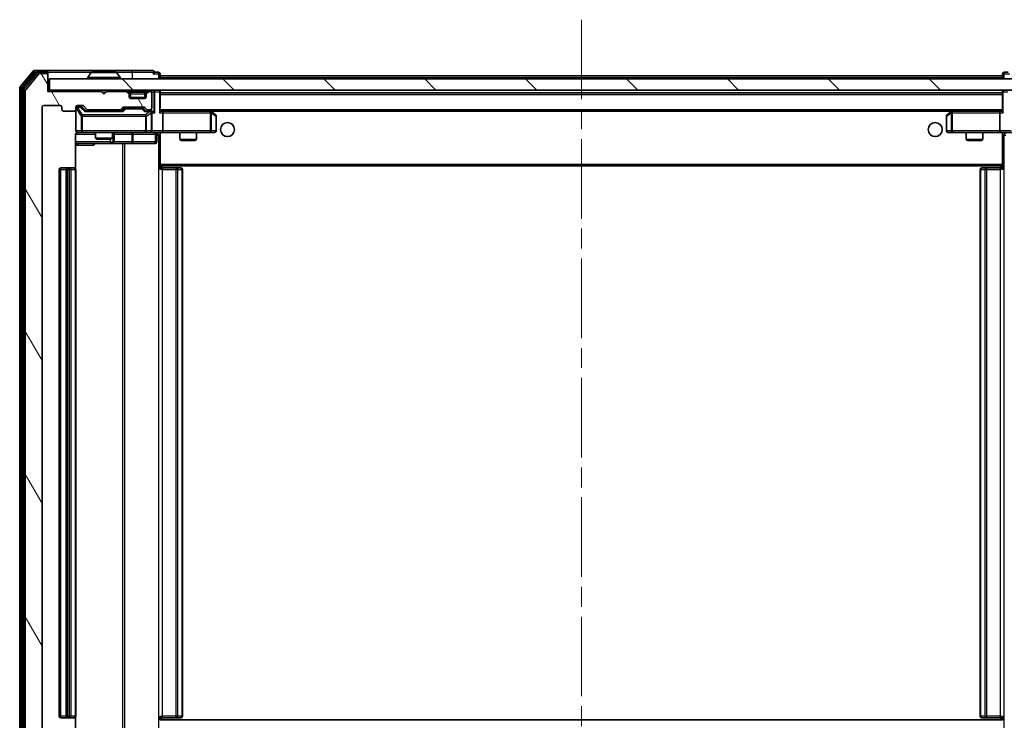
# Model space of a CAD drawing. Units: millimetres. Extents: x 0 to 6707, y 0 to 1124.
# Drawn here: x 2275 to 2451, y 843 to 967 of the extents above; entities that cross this region are included whole.
import ezdxf

# ---------------------------------------------------------------- set-up
doc = ezdxf.new("R2010")
doc.units = ezdxf.units.MM
doc.header["$LTSCALE"] = 2.5
doc.linetypes.add('CHAIN', pattern=[0.3543, 0.2362, -0.0295, 0.0591, -0.0295])
for name, color, linetype, lineweight in [('Centerline (ISO)', 131, 'Continuous', 18), ('Hatch (ISO)', 1, 'Continuous', 18), ('Visible (ISO)', 7, 'Continuous', 35), ('Visible Narrow (ISO)', 7, 'Continuous', 25)]:
    doc.layers.add(name, color=color, linetype=linetype, lineweight=lineweight)

msp = doc.modelspace()

# ---------------------------------------------------------------- hatches: boundary and pattern name
at = {"layer": 'Hatch (ISO)'}
h = msp.add_hatch(dxfattribs=at)
h.set_pattern_fill('ANSI31', color=256, scale=101.6, angle=75.000175, style=0)
h.set_pattern_definition([(120.0002, (929.5, -32), (-10.9985, -6.35003), [])])
edge = h.paths.add_edge_path()
edge.add_line((2293.1408, 832.7982), (2287.4893, 832.7982))
edge.add_ellipse((2287.4893, 832.4982), major_axis=(-0.3, 0), ratio=1, start_angle=270, end_angle=315)
edge.add_line((2287.2772, 832.7103), (2286.6529, 832.086))
edge.add_ellipse((2286.4408, 832.2982), major_axis=(-0.2121, -0.2121), ratio=1, start_angle=45, end_angle=90, ccw=False)
edge.add_line((2286.4408, 831.9982), (2285.615, 831.9982))
edge.add_ellipse((2285.615, 832.2982), major_axis=(-0.3, 0), ratio=1, start_angle=0, end_angle=90, ccw=False)
edge.add_line((2285.315, 832.2982), (2285.315, 832.6982))
edge.add_ellipse((2285.015, 832.6982), major_axis=(0, 0.3), ratio=1, start_angle=270, end_angle=360)
edge.add_line((2285.015, 832.9982), (2283.115, 832.9982))
edge.add_ellipse((2283.115, 832.6982), major_axis=(-0.3, 0), ratio=1, start_angle=270, end_angle=360)
edge.add_line((2282.815, 832.6982), (2282.815, 832.2982))
edge.add_ellipse((2282.515, 832.2982), major_axis=(0, -0.3), ratio=1, start_angle=0, end_angle=90, ccw=False)
edge.add_line((2282.515, 831.9982), (2279.615, 831.9982))
edge.add_ellipse((2279.615, 832.2982), major_axis=(-0.3, 0), ratio=1, start_angle=0, end_angle=90, ccw=False)
edge.add_line((2279.315, 832.2982), (2279.315, 951.7982))
edge.add_ellipse((2279.615, 951.7982), major_axis=(0, 0.3), ratio=1, start_angle=0, end_angle=90, ccw=False)
edge.add_line((2279.615, 952.0982), (2282.515, 952.0982))
edge.add_ellipse((2282.515, 951.7982), major_axis=(0.3, 0), ratio=1, start_angle=0, end_angle=90, ccw=False)
edge.add_line((2282.815, 951.7982), (2282.815, 951.3982))
edge.add_ellipse((2283.115, 951.3982), major_axis=(0, -0.3), ratio=1, start_angle=270, end_angle=360)
edge.add_line((2283.115, 951.0982), (2285.015, 951.0982))
edge.add_ellipse((2285.015, 951.3982), major_axis=(0.3, 0), ratio=1, start_angle=270, end_angle=360)
edge.add_line((2285.315, 951.3982), (2285.315, 951.7982))
edge.add_ellipse((2285.615, 951.7982), major_axis=(0, 0.3), ratio=1, start_angle=0, end_angle=90, ccw=False)
edge.add_line((2285.615, 952.0982), (2286.4408, 952.0982))
edge.add_ellipse((2286.4408, 951.7982), major_axis=(0.3, 0), ratio=1, start_angle=45, end_angle=90, ccw=False)
edge.add_line((2286.6529, 952.0103), (2287.2772, 951.386))
edge.add_ellipse((2287.4893, 951.5982), major_axis=(0.2121, -0.2121), ratio=1, start_angle=270, end_angle=315)
edge.add_line((2287.4893, 951.2982), (2293.1408, 951.2982))
edge.add_ellipse((2293.1408, 951.5982), major_axis=(0.3, 0), ratio=1, start_angle=270, end_angle=315)
edge.add_line((2293.3529, 951.386), (2293.6772, 951.7103))
edge.add_ellipse((2293.8893, 951.4982), major_axis=(0.2121, 0.2121), ratio=1, start_angle=45, end_angle=90, ccw=False)
edge.add_line((2293.8893, 951.7982), (2297.3908, 951.7982))
edge.add_ellipse((2297.3908, 951.4982), major_axis=(0.3, 0), ratio=1, start_angle=45, end_angle=90, ccw=False)
edge.add_line((2297.6029, 951.7103), (2297.9272, 951.386))
edge.add_ellipse((2298.1393, 951.5982), major_axis=(0.2121, -0.2121), ratio=1, start_angle=270, end_angle=315)
edge.add_line((2298.1393, 951.2982), (2298.515, 951.2982))
edge.add_ellipse((2298.515, 951.5982), major_axis=(0.3, 0), ratio=1, start_angle=270, end_angle=360)
edge.add_line((2298.815, 951.5982), (2298.815, 954.2982))
edge.add_ellipse((2298.515, 954.2982), major_axis=(0, 0.3), ratio=1, start_angle=270, end_angle=360)
edge.add_line((2298.515, 954.5982), (2298.4393, 954.5982))
edge.add_ellipse((2298.4393, 954.2982), major_axis=(-0.3, 0), ratio=1, start_angle=270, end_angle=315)
edge.add_line((2298.2272, 954.5103), (2297.9029, 954.186))
edge.add_ellipse((2298.115, 953.9739), major_axis=(-0.2121, -0.2121), ratio=1, start_angle=270, end_angle=315)
edge.add_line((2297.815, 953.9739), (2297.815, 953.5982))
edge.add_ellipse((2297.515, 953.5982), major_axis=(0, -0.3), ratio=1, start_angle=0, end_angle=90, ccw=False)
edge.add_line((2297.515, 953.2982), (2295.115, 953.2982))
edge.add_ellipse((2295.115, 953.5982), major_axis=(-0.3, 0), ratio=1, start_angle=0, end_angle=90, ccw=False)
edge.add_line((2294.815, 953.5982), (2294.815, 953.9739))
edge.add_ellipse((2294.515, 953.9739), major_axis=(0, 0.3), ratio=1, start_angle=270, end_angle=315)
edge.add_line((2294.7272, 954.186), (2294.4029, 954.5103))
edge.add_ellipse((2294.1908, 954.2982), major_axis=(-0.2121, 0.2121), ratio=1, start_angle=270, end_angle=315)
edge.add_line((2294.1908, 954.5982), (2290.815, 954.5982))
edge.add_line((2290.815, 954.5982), (2290.315, 954.0982))
edge.add_line((2290.315, 954.0982), (2289.815, 954.5982))
edge.add_line((2289.815, 954.5982), (2280.315, 954.5982))
edge.add_line((2280.315, 954.5982), (2280.315, 957.4982))
edge.add_ellipse((2280.015, 957.4982), major_axis=(0, 0.3), ratio=1, start_angle=270, end_angle=360)
edge.add_line((2280.015, 957.7982), (2278.9556, 957.7982))
edge.add_ellipse((2278.9556, 957.4982), major_axis=(-0.3, 0), ratio=1, start_angle=270, end_angle=320.194429)
edge.add_line((2278.7251, 957.6902), (2276.3846, 954.8816))
edge.add_ellipse((2276.615, 954.6896), major_axis=(-0.2305, 0.1921), ratio=1, start_angle=0, end_angle=39.805571)
edge.add_line((2276.315, 954.6896), (2276.315, 829.4068))
edge.add_ellipse((2276.615, 829.4068), major_axis=(0, -0.3), ratio=1, start_angle=270, end_angle=309.805571)
edge.add_line((2276.3846, 829.2147), (2278.7251, 826.4061))
edge.add_ellipse((2278.9556, 826.5982), major_axis=(0.1921, -0.2305), ratio=1, start_angle=270, end_angle=320.194429)
edge.add_line((2278.9556, 826.2982), (2280.015, 826.2982))
edge.add_ellipse((2280.015, 826.5982), major_axis=(0.3, 0), ratio=1, start_angle=270, end_angle=360)
edge.add_line((2280.315, 826.5982), (2280.315, 829.4982))
edge.add_line((2280.315, 829.4982), (2289.815, 829.4982))
edge.add_line((2289.815, 829.4982), (2290.315, 829.9982))
edge.add_line((2290.315, 829.9982), (2290.815, 829.4982))
edge.add_line((2290.815, 829.4982), (2294.1908, 829.4982))
edge.add_ellipse((2294.1908, 829.7982), major_axis=(0.3, 0), ratio=1, start_angle=270, end_angle=315)
edge.add_line((2294.4029, 829.586), (2294.7272, 829.9103))
edge.add_ellipse((2294.515, 830.1224), major_axis=(0.2121, 0.2121), ratio=1, start_angle=270, end_angle=315)
edge.add_line((2294.815, 830.1224), (2294.815, 830.4982))
edge.add_ellipse((2295.115, 830.4982), major_axis=(0, 0.3), ratio=1, start_angle=0, end_angle=90, ccw=False)
edge.add_line((2295.115, 830.7982), (2297.515, 830.7982))
edge.add_ellipse((2297.515, 830.4982), major_axis=(0.3, 0), ratio=1, start_angle=0, end_angle=90, ccw=False)
edge.add_line((2297.815, 830.4982), (2297.815, 830.1224))
edge.add_ellipse((2298.115, 830.1224), major_axis=(0, -0.3), ratio=1, start_angle=270, end_angle=315)
edge.add_line((2297.9029, 829.9103), (2298.2272, 829.586))
edge.add_ellipse((2298.4393, 829.7982), major_axis=(0.2121, -0.2121), ratio=1, start_angle=270, end_angle=315)
edge.add_line((2298.4393, 829.4982), (2298.515, 829.4982))
edge.add_ellipse((2298.515, 829.7982), major_axis=(0.3, 0), ratio=1, start_angle=270, end_angle=360)
edge.add_line((2298.815, 829.7982), (2298.815, 832.4982))
edge.add_ellipse((2298.515, 832.4982), major_axis=(0, 0.3), ratio=1, start_angle=270, end_angle=360)
edge.add_line((2298.515, 832.7982), (2298.1393, 832.7982))
edge.add_ellipse((2298.1393, 832.4982), major_axis=(-0.3, 0), ratio=1, start_angle=270, end_angle=315)
edge.add_line((2297.9272, 832.7103), (2297.6029, 832.386))
edge.add_ellipse((2297.3908, 832.5982), major_axis=(-0.2121, -0.2121), ratio=1, start_angle=45, end_angle=90, ccw=False)
edge.add_line((2297.3908, 832.2982), (2293.8893, 832.2982))
edge.add_ellipse((2293.8893, 832.5982), major_axis=(-0.3, 0), ratio=1, start_angle=45, end_angle=90, ccw=False)
edge.add_line((2293.6772, 832.386), (2293.3529, 832.7103))
edge.add_ellipse((2293.1408, 832.4982), major_axis=(-0.2121, 0.2121), ratio=1, start_angle=270, end_angle=315)
h = msp.add_hatch(dxfattribs=at)
h.set_pattern_fill('ANSI31', color=256, scale=101.6, angle=90.00021, style=0)
h.set_pattern_definition([(135.0002, (929.5, -32), (-8.98022, -8.98029), [])])
h.paths.add_polyline_path([(2280.615, 956.7982), (2280.615, 954.7982), (2470.015, 954.7982), (2470.015, 956.7982)])

# ---------------------------------------------------------------- linework, layer by layer
at = {"layer": 'Centerline (ISO)', "linetype": 'CHAIN', "ltscale": 23.990969}
msp.add_line((2375.315, 967.3482), (2375.315, 816.7482), dxfattribs=at)
at = {"layer": 'Visible (ISO)'}
for p, q in [((2277.7251, 958.1902), (2275.3846, 955.3816)), ((2278.1259, 957.8902), (2275.8846, 955.2006)), ((2278.7251, 957.6902), (2276.3846, 954.8816)), ((2280.015, 958.2982), (2277.9556, 958.2982)), ((2280.015, 957.9982), (2278.3564, 957.9982)), ((2280.015, 957.7982), (2278.9556, 957.7982)), ((2295.315, 958.2982), (2280.015, 958.2982)), ((2280.315, 957.9982), (2280.315, 957.6982)), ((2280.315, 957.4982), (2280.315, 957.6982)), ((2280.315, 954.5982), (2280.315, 957.4982)), ((2288.0059, 957.9072), (2287.4474, 957.0479)), ((2292.4565, 957.9982), (2288.1736, 957.9982)), ((2292.6242, 957.9072), (2293.1827, 957.0479)), ((2299.015, 958.2982), (2295.315, 958.2982)), ((2300.015, 957.9982), (2299.315, 957.9982)), ((2300.315, 957.3482), (2300.315, 957.6982)), ((2300.315, 957.3482), (2300.315, 957.0482)), ((2300.315, 957.3482), (2450.315, 957.3482)), ((2450.315, 957.6982), (2450.315, 957.3482)), ((2450.315, 957.0482), (2450.315, 957.3482)), ((2451.315, 957.9982), (2450.615, 957.9982)), ((2280.615, 956.7982), (2280.615, 954.7982)), ((2470.015, 956.7982), (2280.615, 956.7982)), ((2287.415, 956.8982), (2287.415, 956.9389)), ((2293.215, 956.8982), (2293.215, 956.9389)), ((2300.315, 956.7982), (2300.315, 957.0482)), ((2450.315, 957.0482), (2450.315, 956.7982)), ((2275.315, 955.1896), (2275.315, 828.9068)), ((2275.815, 955.0085), (2275.815, 829.0878)), ((2276.315, 954.6896), (2276.315, 829.4068)), ((2280.615, 954.7982), (2280.315, 954.7982)), ((2289.815, 954.5982), (2280.315, 954.5982)), ((2280.615, 954.7982), (2470.015, 954.7982)), ((2290.315, 954.0982), (2289.815, 954.5982)), ((2290.815, 954.5982), (2290.315, 954.0982)), ((2294.1908, 954.5982), (2290.815, 954.5982)), ((2294.7272, 954.386), (2294.4029, 954.7103)), ((2294.7272, 954.186), (2294.4029, 954.5103)), ((2294.7476, 954.3656), (2294.7272, 954.386)), ((2294.815, 953.9739), (2294.815, 954.1739)), ((2294.815, 953.5982), (2294.815, 953.9739)), ((2297.815, 954.1739), (2297.815, 953.9739)), ((2297.815, 953.9739), (2297.815, 953.5982)), ((2297.9029, 954.386), (2297.8825, 954.3656)), ((2298.2272, 954.7103), (2297.9029, 954.386)), ((2298.2272, 954.5103), (2297.9029, 954.186)), ((2298.515, 954.5982), (2298.4393, 954.5982)), ((2298.815, 951.5982), (2298.815, 954.2982)), ((2300.315, 954.4982), (2300.315, 954.7982)), ((2300.315, 950.9603), (2300.315, 954.4982)), ((2300.315, 954.3482), (2450.315, 954.3482)), ((2450.315, 954.7982), (2450.315, 954.4982)), ((2450.315, 954.4982), (2450.315, 950.9603)), ((2279.615, 952.0982), (2282.515, 952.0982)), ((2285.615, 952.0982), (2286.4408, 952.0982)), ((2286.6529, 952.0103), (2287.2772, 951.386)), ((2297.7979, 953.4982), (2294.8322, 953.4982)), ((2297.515, 953.2982), (2295.115, 953.2982)), ((2279.315, 832.2982), (2279.315, 951.7982)), ((2282.815, 951.7982), (2282.815, 951.3982)), ((2283.115, 951.0982), (2285.015, 951.0982)), ((2285.315, 951.3982), (2285.315, 951.7982)), ((2285.315, 951.3982), (2285.315, 947.5982)), ((2286.1042, 951.8482), (2285.615, 951.8482)), ((2286.2407, 951.8482), (2286.1042, 951.8482)), ((2286.4529, 951.7603), (2287.165, 951.0482)), ((2293.6411, 951.0482), (2286.9889, 951.0482)), ((2287.4893, 951.2982), (2293.1408, 951.2982)), ((2288.815, 951.2982), (2288.815, 951.0482)), ((2291.815, 951.2982), (2291.815, 951.0482)), ((2293.3529, 951.386), (2293.6772, 951.7103)), ((2293.465, 951.0482), (2293.8772, 951.4603)), ((2293.8893, 951.7982), (2297.3908, 951.7982)), ((2294.2328, 951.5482), (2294.0893, 951.5482)), ((2297.0473, 951.5482), (2294.2328, 951.5482)), ((2297.1907, 951.5482), (2297.0473, 951.5482)), ((2297.4029, 951.4603), (2297.815, 951.0482)), ((2297.6029, 951.7103), (2297.9272, 951.386)), ((2298.515, 951.0482), (2297.6389, 951.0482)), ((2298.1393, 951.2982), (2298.515, 951.2982)), ((2298.8908, 951.0482), (2298.515, 951.0482)), ((2298.815, 947.5982), (2298.815, 950.7482)), ((2300.6908, 951.0482), (2300.315, 951.0482)), ((2309.2817, 951.0482), (2300.6908, 951.0482)), ((2300.6908, 951.0482), (2449.9393, 951.0482)), ((2300.815, 950.7482), (2300.815, 947.5982)), ((2309.2516, 950.7482), (2309.4073, 950.9038)), ((2309.4617, 950.9882), (2309.3817, 951.0482)), ((2310.195, 950.4382), (2309.4617, 950.9882)), ((2310.315, 947.5982), (2310.315, 950.1982)), ((2440.315, 950.1982), (2440.315, 947.5982)), ((2441.1684, 950.9882), (2440.435, 950.4382)), ((2441.2484, 951.0482), (2441.1684, 950.9882)), ((2441.3784, 950.7482), (2441.2228, 950.9038)), ((2449.9393, 951.0482), (2441.3484, 951.0482)), ((2449.815, 950.7482), (2449.815, 947.5982)), ((2450.315, 951.0482), (2449.9393, 951.0482)), ((2285.2252, 940.9122), (2285.2252, 946.7982)), ((2285.615, 947.2982), (2286.5005, 947.2982)), ((2286.5005, 947.2982), (2297.6968, 947.2982)), ((2288.815, 947.2982), (2288.815, 946.2515)), ((2291.815, 947.2982), (2291.815, 946.2515)), ((2292.1096, 945.5982), (2292.1096, 946.9982)), ((2297.6968, 947.2982), (2298.515, 947.2982)), ((2300.6908, 947.2982), (2298.515, 947.2982)), ((2299.7137, 946.9982), (2299.7137, 945.5982)), ((2300.315, 947.2904), (2300.315, 947.0728)), ((2300.315, 941.6482), (2300.315, 947.0731)), ((2300.6908, 947.2982), (2309.2516, 947.2982)), ((2303.815, 947.2982), (2303.815, 946.0015)), ((2306.815, 947.2982), (2306.815, 946.0015)), ((2309.2516, 947.2982), (2310.015, 947.2982)), ((2440.615, 947.2982), (2441.3784, 947.2982)), ((2441.3784, 947.2982), (2449.9393, 947.2982)), ((2443.815, 947.2982), (2443.815, 946.0015)), ((2446.815, 947.2982), (2446.815, 946.0015)), ((2452.115, 947.2982), (2449.9393, 947.2982)), ((2450.315, 947.2904), (2450.315, 947.0728)), ((2450.315, 947.0731), (2450.315, 941.6482)), ((2285.2252, 945.2982), (2291.638, 945.2982)), ((2288.815, 946.2515), (2291.815, 946.2515)), ((2289.1218, 946.0982), (2288.815, 946.2515)), ((2291.5083, 946.0982), (2289.1218, 946.0982)), ((2291.5083, 946.0982), (2291.815, 946.2515)), ((2291.638, 945.2982), (2291.8096, 945.2982)), ((2291.8096, 945.2982), (2295.4841, 945.2982)), ((2295.4841, 945.2982), (2299.4137, 945.2982)), ((2303.815, 946.0015), (2306.815, 946.0015)), ((2304.1218, 945.8482), (2303.815, 946.0015)), ((2306.5083, 945.8482), (2304.1218, 945.8482)), ((2306.5083, 945.8482), (2306.815, 946.0015)), ((2443.815, 946.0015), (2446.815, 946.0015)), ((2444.1218, 945.8482), (2443.815, 946.0015)), ((2446.5083, 945.8482), (2444.1218, 945.8482)), ((2446.5083, 945.8482), (2446.815, 946.0015)), ((2300.315, 941.6482), (2300.315, 941.4341)), ((2300.315, 941.4341), (2300.315, 940.6982)), ((2450.315, 941.4341), (2450.315, 941.6482)), ((2450.315, 940.6982), (2450.315, 941.4341)), ((2282.315, 940.6982), (2282.315, 843.3982)), ((2283.915, 940.9982), (2282.615, 940.9982)), ((2283.615, 940.6982), (2283.615, 843.3982)), ((2284.1079, 940.9982), (2283.915, 940.9982)), ((2284.1079, 940.9982), (2284.2494, 940.9982)), ((2284.9565, 940.9982), (2284.2494, 940.9982)), ((2284.9565, 940.9982), (2285.015, 940.9982)), ((2285.315, 843.3982), (2285.315, 940.6982)), ((2300.315, 941.3482), (2450.315, 941.3482)), ((2300.315, 940.9982), (2300.7293, 940.9982)), ((2300.565, 940.9982), (2300.565, 941.3482)), ((2303.1079, 940.9982), (2300.7293, 940.9982)), ((2303.1079, 940.9982), (2303.2494, 940.9982)), ((2303.9565, 940.9982), (2303.2494, 940.9982)), ((2303.9565, 940.9982), (2304.015, 940.9982)), ((2304.315, 843.3982), (2304.315, 940.6982)), ((2446.315, 940.6982), (2446.315, 843.3982)), ((2446.615, 940.9982), (2446.6736, 940.9982)), ((2447.3807, 940.9982), (2446.6736, 940.9982)), ((2447.3807, 940.9982), (2447.5221, 940.9982)), ((2449.9008, 940.9982), (2447.5221, 940.9982)), ((2449.9008, 940.9982), (2450.315, 940.9982)), ((2450.065, 941.3482), (2450.065, 940.9982)), ((2300.315, 843.3982), (2300.315, 842.6622)), ((2450.315, 842.6622), (2450.315, 843.3982)), ((2282.615, 843.0982), (2283.915, 843.0982)), ((2283.915, 843.0982), (2284.1079, 843.0982)), ((2284.2494, 843.0982), (2284.1079, 843.0982)), ((2284.2494, 843.0982), (2284.9565, 843.0982)), ((2285.015, 843.0982), (2284.9565, 843.0982)), ((2285.2252, 837.2982), (2285.2252, 843.1841)), ((2300.7293, 843.0982), (2300.315, 843.0982)), ((2450.315, 842.7482), (2300.315, 842.7482)), ((2300.565, 842.7482), (2300.565, 843.0982)), ((2300.7293, 843.0982), (2303.1079, 843.0982)), ((2303.2494, 843.0982), (2303.1079, 843.0982)), ((2303.2494, 843.0982), (2303.9565, 843.0982)), ((2304.015, 843.0982), (2303.9565, 843.0982)), ((2446.6736, 843.0982), (2446.615, 843.0982)), ((2446.6736, 843.0982), (2447.3807, 843.0982)), ((2447.5221, 843.0982), (2447.3807, 843.0982)), ((2447.5221, 843.0982), (2449.9008, 843.0982)), ((2450.315, 843.0982), (2449.9008, 843.0982)), ((2450.065, 843.0982), (2450.065, 842.7482))]:
    msp.add_line(p, q, dxfattribs=at)
for centre in [(2312.315, 947.7982), (2438.315, 947.7982)]:
    msp.add_circle(centre, 1.25, dxfattribs=at)
for centre, radius, start, end in [((2277.9556, 957.9982), 0.3, 90, 140.194429), ((2278.3564, 957.6982), 0.3, 90, 140.194429), ((2278.9556, 957.4982), 0.3, 90, 140.194429), ((2280.015, 957.9982), 0.3, 0, 90), ((2280.015, 957.6982), 0.3, 0, 90), ((2280.015, 957.4982), 0.3, 0, 90), ((2288.1736, 957.7982), 0.2, 90, 146.976132), ((2292.4565, 957.7982), 0.2, 33.023868, 90), ((2299.015, 957.9982), 0.3, 0, 90), ((2299.015, 957.9982), 0.3, 270, 0), ((2300.015, 957.6982), 0.3, 0, 90), ((2450.615, 957.6982), 0.3, 90, 180), ((2287.615, 956.9389), 0.2, 146.976132, 180), ((2287.515, 956.8982), 0.1, 180, 270), ((2293.115, 956.8982), 0.1, 270, 0), ((2293.015, 956.9389), 0.2, 0, 33.023868), ((2275.615, 955.1896), 0.3, 140.194429, 180), ((2276.115, 955.0085), 0.3, 140.194429, 180), ((2276.615, 954.6896), 0.3, 140.194429, 180), ((2294.1908, 954.4982), 0.3, 45, 90), ((2294.1908, 954.2982), 0.3, 45, 90), ((2294.515, 954.1739), 0.3, 0, 45), ((2294.515, 953.9739), 0.3, 0, 45), ((2298.115, 954.1739), 0.3, 135, 180), ((2298.115, 953.9739), 0.3, 135, 180), ((2298.4393, 954.4982), 0.3, 90, 135), ((2298.4393, 954.2982), 0.3, 90, 135), ((2298.515, 954.2982), 0.3, 0, 90), ((2300.015, 954.4982), 0.3, 0, 90), ((2450.615, 954.4982), 0.3, 90, 180), ((2279.615, 951.7982), 0.3, 90, 180), ((2282.515, 951.7982), 0.3, 0, 90), ((2285.615, 951.7982), 0.3, 90, 180), ((2286.4408, 951.7982), 0.3, 45, 90), ((2295.115, 953.5982), 0.3, 180, 270), ((2297.515, 953.5982), 0.3, 270, 0), ((2283.115, 951.3982), 0.3, 180, 270), ((2285.015, 951.3982), 0.3, 270, 0), ((2285.615, 951.5482), 0.3, 90, 180), ((2287.4893, 951.5982), 0.3, 225, 270), ((2293.1408, 951.5982), 0.3, 270, 315), ((2293.8893, 951.4982), 0.3, 90, 135), ((2297.3908, 951.4982), 0.3, 45, 90), ((2298.1393, 951.5982), 0.3, 225, 270), ((2298.515, 951.5982), 0.3, 270, 0), ((2298.515, 950.7482), 0.3, 66.562016, 90), ((2298.515, 950.7482), 0.3, 0, 31.244455), ((2309.2817, 950.7482), 0.3, 66.562015, 90), ((2309.2817, 950.7482), 0.3, 53.130102, 66.562016), ((2310.015, 950.1982), 0.3, 0, 53.130102), ((2440.615, 950.1982), 0.3, 126.869898, 180), ((2441.3484, 950.7482), 0.3, 113.437984, 126.869898), ((2441.3484, 950.7482), 0.3, 90, 113.437984), ((2285.615, 947.5982), 0.3, 180, 270), ((2285.815, 946.7982), 0.5, 90, 104.475516), ((2292.4096, 946.9982), 0.3, 90, 180), ((2298.515, 947.5982), 0.3, 270, 0), ((2300.0137, 946.9982), 0.3, 90, 180), ((2310.015, 947.5982), 0.3, 270, 0), ((2440.615, 947.5982), 0.3, 180, 270), ((2291.8096, 945.5982), 0.3, 270, 0), ((2299.4137, 945.5982), 0.3, 270, 0), ((2282.615, 940.6982), 0.3, 90, 180), ((2283.915, 940.6982), 0.3, 90, 180), ((2285.015, 940.6982), 0.3, 0, 90), ((2304.015, 940.6982), 0.3, 0, 90), ((2446.615, 940.6982), 0.3, 90, 180), ((2282.615, 843.3982), 0.3, 180, 270), ((2283.915, 843.3982), 0.3, 180, 270), ((2285.015, 843.3982), 0.3, 270, 0), ((2304.015, 843.3982), 0.3, 270, 0), ((2446.615, 843.3982), 0.3, 180, 270)]:
    msp.add_arc(centre, radius, start, end, dxfattribs=at)
for centre, major_axis, ratio, start_param, end_param in [((2286.2407, 951.5482), (0.3, 0), 0.99985076, 0.78532354, 1.57079633), ((2286.8858, 950.7482), (-0.1246, -0.2958), 0.40041045, 3.30861727, 3.95211838), ((2293.7443, 950.7482), (0.1246, -0.2958), 0.40041045, 2.33106693, 2.97456804), ((2294.0893, 951.2482), (-0.3, 0), 0.99985076, 4.71238898, 5.49786177), ((2297.1907, 951.2482), (0.3, 0), 0.99985076, 0.78532354, 1.57079633), ((2297.5358, 950.7482), (-0.1246, -0.2958), 0.40041045, 3.30861727, 3.95211838), ((2298.4828, 950.7482), (0.6487, 0.2044), 0.33843751, 1.23011504, 1.46454615), ((2298.515, 950.7707), (0.2515, 0.483), 0.33843751, 4.88684285, 5.16156968), ((2298.8908, 950.7482), (0.4243, 0), 0.70710678, 0.78539816, 1.57079633), ((2299.1908, 950.7482), (0.2772, -0.2772), 0.41421356, 1.17809725, 1.96349541), ((2300.015, 950.7482), (0.2772, 0.2772), 0.41421356, 5.10508806, 5.89048623), ((2300.6908, 950.7482), (0, 0.3), 0.41421356, 4.71238898, 6.28318531), ((2309.2516, 950.7707), (-0.2411, 0.4823), 0.37002441, 4.52944541, 4.80417225), ((2441.3784, 950.7707), (0.2411, 0.4823), 0.37002441, 1.47901306, 1.75373989), ((2449.9393, 950.7482), (0, -0.3), 0.41421356, 3.14159265, 4.71238898), ((2450.615, 950.7482), (-0.2772, 0.2772), 0.41421356, 0.39269908, 1.17809725), ((2300.6908, 947.5982), (0, 0.3), 0.41421356, 3.14159265, 4.71238898), ((2449.9393, 947.5982), (0, -0.3), 0.41421356, 4.71238898, 6.28318531)]:
    msp.add_ellipse(centre, major_axis=major_axis, ratio=ratio, start_param=start_param, end_param=end_param, dxfattribs=at)
for points, knots in [([(2288.2975, 957.9982), (2288.2968, 957.9982), (2288.2961, 957.9982), (2288.2944, 957.9982), (2288.2933, 957.9982), (2288.2923, 957.9982)], [-0.000230599076, -0.000230599076, -0.000230599076, -0.000230599076, 0, 0, 0.000338329447, 0.000338329447, 0.000338329447, 0.000338329447]), ([(2288.2923, 957.9982), (2288.2933, 957.9982), (2288.2942, 957.9982), (2288.2958, 957.9982), (2288.2965, 957.9982), (2288.2971, 957.9981)], [-0.000338329447, -0.000338329447, -0.000338329447, -0.000338329447, 0, 0, 0.000241517914, 0.000241517914, 0.000241517914, 0.000241517914]), ([(2290.7044, 957.9982), (2290.7043, 957.9982), (2290.7043, 957.9982), (2290.7039, 957.9982), (2290.7036, 957.9982), (2290.7033, 957.9981)], [-0.000054249657, -0.000054249657, -0.000054249657, -0.000054249657, 0, 0, 0.000241517914, 0.000241517914, 0.000241517914, 0.000241517914]), ([(2290.7044, 957.9982), (2290.7045, 957.9982), (2290.7047, 957.9982), (2290.7051, 957.9982), (2290.7053, 957.9982), (2290.7055, 957.9982)], [-0.000230599076, -0.000230599076, -0.000230599076, -0.000230599076, 0, 0, 0.000338329447, 0.000338329447, 0.000338329447, 0.000338329447]), ([(2298.6344, 951.0234), (2298.6399, 951.021), (2298.6454, 951.0184), (2298.6793, 951.0012), (2298.7056, 950.9819), (2298.7429, 950.9446), (2298.7592, 950.9238), (2298.7715, 950.9038)], [0.3810312192, 0.3810312192, 0.3810312192, 0.3810312192, 0.382741903, 0.382741903, 0.3917616542, 0.3917616542, 0.3985536381, 0.3985536381, 0.3985536381, 0.3985536381]), ([(2309.401, 951.0234), (2309.4021, 951.0207), (2309.4031, 951.0178), (2309.4081, 951.001), (2309.4109, 950.9796), (2309.411, 950.9426), (2309.4096, 950.9229), (2309.4073, 950.9038)], [0.2508867575, 0.2508867575, 0.2508867575, 0.2508867575, 0.2528779694, 0.2528779694, 0.2619584182, 0.2619584182, 0.268388032, 0.268388032, 0.268388032, 0.268388032]), ([(2441.229, 951.0234), (2441.2281, 951.021), (2441.2272, 951.0184), (2441.2219, 951.0012), (2441.2194, 950.9819), (2441.219, 950.9446), (2441.2203, 950.9238), (2441.2228, 950.9038)], [0.3810312192, 0.3810312192, 0.3810312192, 0.3810312192, 0.382741903, 0.382741903, 0.3917616542, 0.3917616542, 0.3985536381, 0.3985536381, 0.3985536381, 0.3985536381]), ([(2285.5955, 947.2735), (2285.5808, 947.2691), (2285.5667, 947.2642), (2285.4927, 947.2346), (2285.4267, 947.1925), (2285.3338, 947.1039), (2285.2899, 947.0421), (2285.2404, 946.9291), (2285.2252, 946.8584), (2285.2252, 946.7982)], [0.0905313403, 0.0905313403, 0.0905313403, 0.0905313403, 0.0948543073, 0.0948543073, 0.1144259318, 0.1144259318, 0.1333697264, 0.1333697264, 0.1514440253, 0.1514440253, 0.1514440253, 0.1514440253]), ([(2285.69, 947.2823), (2285.6611, 947.2747), (2285.6305, 947.2718), (2285.5699, 947.2751), (2285.539, 947.2815), (2285.4792, 947.3036), (2285.4498, 947.3202), (2285.4003, 947.3611), (2285.3793, 947.3853), (2285.3456, 947.4384), (2285.3326, 947.4681), (2285.3205, 947.5145), (2285.3176, 947.5306), (2285.3158, 947.5506), (2285.3156, 947.5545), (2285.3152, 947.5613), (2285.3151, 947.5642), (2285.3151, 947.5679), (2285.3151, 947.5688), (2285.315, 947.5697), (2285.315, 947.5698), (2285.315, 947.5701), (2285.315, 947.5703), (2285.315, 947.5706), (2285.315, 947.5708), (2285.315, 947.5714), (2285.315, 947.5715), (2285.315, 947.5716), (2285.315, 947.5717), (2285.315, 947.5718), (2285.315, 947.5718), (2285.315, 947.572), (2285.315, 947.5721), (2285.315, 947.5728), (2285.315, 947.5737), (2285.315, 947.579), (2285.315, 947.5869), (2285.315, 947.5956), (2285.315, 947.5982), (2285.315, 947.5982)], [0.000005218, 0.000005218, 0.000005218, 0.000005218, 0.008984127, 0.008984127, 0.0182304, 0.0182304, 0.028104346, 0.028104346, 0.037480691, 0.037480691, 0.04698821, 0.04698821, 0.051855542, 0.051855542, 0.053024502, 0.053024502, 0.053901417, 0.053901417, 0.054144746, 0.054144746, 0.054200419, 0.054200419, 0.054256253, 0.054256253, 0.054369659, 0.054369659, 0.054822805, 0.054822805, 0.055266496, 0.055266496, 0.056597398, 0.056597398, 0.060589955, 0.060589955, 0.072568233, 0.072568233, 0.108505372, 0.108505372, 0.129217314, 0.129217314, 0.129217314, 0.129217314]), ([(2301.4776, 947.2982), (2301.3172, 947.2982), (2301.157, 947.2859), (2300.7697, 947.2695), (2300.542, 947.2746), (2300.315, 947.2864)], [0, 0, 0, 0, 0.048116199, 0.048116199, 0.116296342, 0.116296342, 0.116296342, 0.116296342]), ([(2450.315, 947.2864), (2450.1218, 947.2764), (2449.9281, 947.27), (2449.5405, 947.281), (2449.3467, 947.2982), (2449.1525, 947.2982)], [0, 0, 0, 0, 0.058050733, 0.058050733, 0.116308971, 0.116308971, 0.116308971, 0.116308971])]:
    msp.add_open_spline(points, degree=3, knots=knots, dxfattribs=at)
at = {"layer": 'Visible Narrow (ISO)'}
for p, q in [((2275.615, 955.1896), (2277.9556, 957.9982)), ((2276.115, 955.0085), (2278.3564, 957.6982)), ((2277.7251, 958.1902), (2277.9556, 957.9982)), ((2277.9556, 957.9982), (2277.9556, 958.2982)), ((2277.9556, 957.9982), (2278.3564, 957.9982)), ((2278.1259, 957.8902), (2278.3564, 957.6982)), ((2278.3564, 957.6982), (2278.3564, 957.9982)), ((2278.3564, 957.6982), (2278.7319, 957.6982)), ((2280.015, 957.7982), (2280.015, 957.9982)), ((2280.315, 957.6982), (2280.2386, 957.6982)), ((2280.315, 957.9982), (2288.1736, 957.9982)), ((2292.6242, 957.9072), (2288.0059, 957.9072)), ((2292.4565, 957.9982), (2295.315, 957.9982)), ((2295.315, 958.2982), (2295.315, 957.9982)), ((2295.315, 957.9982), (2299.315, 957.9982)), ((2295.315, 957.9982), (2295.315, 956.7982)), ((2299.015, 957.6982), (2300.015, 957.6982)), ((2300.015, 957.6982), (2300.015, 957.9982)), ((2300.315, 957.6982), (2300.015, 957.6982)), ((2300.015, 957.6982), (2300.015, 956.7982)), ((2450.615, 957.6982), (2450.315, 957.6982)), ((2450.615, 957.9982), (2450.615, 957.6982)), ((2450.615, 957.6982), (2451.615, 957.6982)), ((2450.615, 956.7982), (2450.615, 957.6982)), ((2293.215, 956.9389), (2287.415, 956.9389)), ((2287.415, 956.8982), (2293.215, 956.8982)), ((2293.1827, 957.0479), (2287.4474, 957.0479)), ((2300.315, 957.0482), (2450.315, 957.0482)), ((2275.315, 955.1896), (2275.615, 955.1896)), ((2275.615, 955.1896), (2275.3846, 955.3816)), ((2275.615, 828.9068), (2275.615, 955.1896)), ((2275.815, 955.0085), (2276.115, 955.0085)), ((2276.115, 955.0085), (2275.8846, 955.2006)), ((2276.115, 829.0878), (2276.115, 955.0085)), ((2289.915, 954.4982), (2290.715, 954.4982)), ((2294.1908, 954.7982), (2294.1908, 954.5982)), ((2294.4029, 954.7103), (2294.2779, 954.5853)), ((2294.615, 954.7103), (2294.615, 954.7982)), ((2294.615, 954.7103), (2294.9598, 954.3656)), ((2294.615, 954.7103), (2298.015, 954.7103)), ((2294.6272, 954.286), (2294.7272, 954.386)), ((2294.815, 954.1739), (2294.7386, 954.1739)), ((2294.815, 954.1739), (2294.8253, 954.1535)), ((2295.115, 954.1739), (2295.115, 954.386)), ((2297.515, 954.386), (2295.115, 954.386)), ((2295.115, 954.1739), (2297.515, 954.1739)), ((2295.115, 953.4982), (2295.115, 954.1739)), ((2297.515, 954.1739), (2297.515, 954.386)), ((2297.515, 954.1739), (2297.515, 953.4982)), ((2298.015, 954.7103), (2297.6703, 954.3656)), ((2297.8048, 954.1535), (2297.815, 954.1739)), ((2297.8914, 954.1739), (2297.815, 954.1739)), ((2297.9029, 954.386), (2298.0029, 954.286)), ((2298.015, 954.7103), (2298.015, 954.7982)), ((2298.3522, 954.5853), (2298.2272, 954.7103)), ((2298.4393, 954.5982), (2298.4393, 954.7982)), ((2298.7386, 954.4982), (2299.1908, 954.4982)), ((2299.1908, 954.7982), (2299.1908, 954.4982)), ((2299.4029, 954.4982), (2299.1908, 954.4982)), ((2299.1908, 954.4982), (2299.1908, 950.9603)), ((2299.4029, 954.4982), (2300.2272, 954.4982)), ((2299.4029, 950.7482), (2299.4029, 954.4982)), ((2300.315, 954.4982), (2300.2272, 954.4982)), ((2300.2272, 954.4982), (2300.2272, 950.7482)), ((2300.315, 954.0482), (2450.315, 954.0482)), ((2450.4029, 954.4982), (2450.315, 954.4982)), ((2450.4029, 954.4982), (2451.2272, 954.4982)), ((2450.4029, 950.7482), (2450.4029, 954.4982)), ((2285.3467, 951.5263), (2285.315, 951.5263)), ((2285.3467, 947.5982), (2285.3467, 951.5263)), ((2285.3467, 951.5263), (2286.2321, 950.1982)), ((2285.615, 951.8482), (2285.615, 951.7882)), ((2285.615, 951.7663), (2285.615, 951.7882)), ((2285.615, 951.7882), (2286.1042, 951.7882)), ((2286.5005, 950.4382), (2285.615, 951.7663)), ((2286.1042, 951.7882), (2286.1042, 951.8482)), ((2286.1042, 951.7882), (2286.8858, 950.9882)), ((2286.5005, 950.1982), (2286.2321, 950.1982)), ((2286.2321, 950.1982), (2286.2321, 947.5982)), ((2286.3164, 951.7603), (2286.4529, 951.7603)), ((2287.0121, 951.0482), (2286.3164, 951.7603)), ((2286.5005, 950.4382), (2286.5005, 950.1982)), ((2297.6968, 950.4382), (2286.5005, 950.4382)), ((2286.5005, 947.5982), (2286.5005, 950.1982)), ((2286.5005, 950.1982), (2297.6968, 950.1982)), ((2286.8858, 950.9882), (2293.7443, 950.9882)), ((2294.0206, 951.4603), (2293.618, 951.0482)), ((2293.7443, 950.9882), (2294.2328, 951.4882)), ((2293.8772, 951.4603), (2294.0206, 951.4603)), ((2294.2328, 951.5482), (2294.2328, 951.4882)), ((2294.2328, 951.4882), (2297.0473, 951.4882)), ((2297.0473, 951.4882), (2297.0473, 951.5482)), ((2297.0473, 951.4882), (2297.5358, 950.9882)), ((2297.2594, 951.4603), (2297.4029, 951.4603)), ((2297.6621, 951.0482), (2297.2594, 951.4603)), ((2297.5358, 950.9882), (2298.4828, 950.9882)), ((2298.4828, 950.9882), (2297.6968, 950.4382)), ((2297.6968, 950.4382), (2297.6968, 950.1982)), ((2297.6968, 950.1982), (2297.9015, 950.1982)), ((2297.6968, 950.1982), (2297.6968, 947.5982)), ((2297.9015, 950.1982), (2298.7197, 950.7707)), ((2297.9015, 947.5982), (2297.9015, 950.1982)), ((2298.7197, 950.7707), (2298.7197, 947.5982)), ((2298.815, 950.7482), (2299.4029, 950.7482)), ((2300.2272, 950.7482), (2300.815, 950.7482)), ((2300.315, 951.3482), (2450.315, 951.3482)), ((2300.815, 950.7482), (2309.2516, 950.7482)), ((2309.2516, 950.7482), (2309.2516, 947.5982)), ((2309.471, 950.7707), (2310.2344, 950.1982)), ((2309.471, 947.5982), (2309.471, 950.7707)), ((2310.315, 950.1982), (2310.2344, 950.1982)), ((2310.2344, 950.1982), (2310.2344, 947.5982)), ((2440.315, 950.1982), (2440.3957, 950.1982)), ((2440.3957, 950.1982), (2441.1591, 950.7707)), ((2440.3957, 947.5982), (2440.3957, 950.1982)), ((2441.1591, 950.7707), (2441.1591, 947.5982)), ((2441.3784, 950.7482), (2449.815, 950.7482)), ((2441.3784, 947.5982), (2441.3784, 950.7482)), ((2449.815, 950.7482), (2450.4029, 950.7482)), ((2285.2709, 946.9982), (2288.815, 946.9982)), ((2285.315, 947.5982), (2285.3467, 947.5982)), ((2286.2321, 947.5982), (2285.3467, 947.5982)), ((2286.2321, 947.5982), (2286.5005, 947.5982)), ((2286.5005, 947.5982), (2286.5005, 947.2982)), ((2297.6968, 947.5982), (2286.5005, 947.5982)), ((2291.9377, 946.9982), (2291.815, 946.9982)), ((2291.9377, 946.9982), (2292.1093, 946.9982)), ((2291.9377, 945.5982), (2291.9377, 946.9982)), ((2292.1096, 946.9982), (2292.1093, 946.9982)), ((2292.1093, 946.9982), (2292.1093, 945.5982)), ((2292.1096, 946.9982), (2295.272, 946.9982)), ((2295.4972, 946.9982), (2295.272, 946.9982)), ((2295.272, 946.9982), (2295.272, 945.5982)), ((2295.4972, 946.9982), (2299.4268, 946.9982)), ((2295.4972, 945.5982), (2295.4972, 946.9982)), ((2297.6968, 947.5982), (2297.9015, 947.5982)), ((2297.6968, 947.2982), (2297.6968, 947.5982)), ((2298.7197, 947.5982), (2297.9015, 947.5982)), ((2298.7197, 947.5982), (2298.815, 947.5982)), ((2300.815, 947.5982), (2298.815, 947.5982)), ((2299.7137, 946.9982), (2299.4268, 946.9982)), ((2299.4268, 946.9982), (2299.4268, 945.5982)), ((2299.7137, 946.7982), (2300.0221, 946.7982)), ((2300.315, 946.7982), (2300.0221, 946.7982)), ((2300.0221, 946.7982), (2300.0221, 837.2982)), ((2309.2516, 947.5982), (2300.815, 947.5982)), ((2309.2516, 947.2982), (2309.2516, 947.5982)), ((2309.2516, 947.5982), (2309.471, 947.5982)), ((2310.2344, 947.5982), (2309.471, 947.5982)), ((2310.2344, 947.5982), (2310.315, 947.5982)), ((2440.315, 947.5982), (2440.3957, 947.5982)), ((2441.1591, 947.5982), (2440.3957, 947.5982)), ((2441.1591, 947.5982), (2441.3784, 947.5982)), ((2449.815, 947.5982), (2441.3784, 947.5982)), ((2441.3784, 947.5982), (2441.3784, 947.2982)), ((2451.815, 947.5982), (2449.815, 947.5982)), ((2450.6079, 946.7982), (2450.315, 946.7982)), ((2450.6079, 837.2982), (2450.6079, 946.7982)), ((2450.6079, 946.7982), (2450.9164, 946.7982)), ((2291.4259, 945.5982), (2285.2252, 945.5982)), ((2285.6701, 944.9982), (2288.3002, 944.9982)), ((2291.4259, 946.0982), (2291.4259, 945.5982)), ((2291.4259, 945.5982), (2291.9377, 945.5982)), ((2292.1093, 945.5982), (2291.9377, 945.5982)), ((2292.1093, 945.5982), (2292.1096, 945.5982)), ((2295.272, 945.5982), (2292.1096, 945.5982)), ((2293.6398, 945.2982), (2293.6398, 838.7982)), ((2294.0442, 838.7982), (2294.0442, 945.2982)), ((2295.272, 945.5982), (2295.4972, 945.5982)), ((2299.4268, 945.5982), (2295.4972, 945.5982)), ((2299.4268, 945.5982), (2299.7137, 945.5982)), ((2300.315, 941.6482), (2450.315, 941.6482)), ((2282.615, 940.6982), (2282.315, 940.6982)), ((2282.615, 940.6982), (2282.615, 940.9982)), ((2282.615, 843.3982), (2282.615, 940.6982)), ((2282.615, 940.6982), (2283.615, 940.6982)), ((2283.915, 940.6982), (2283.615, 940.6982)), ((2283.915, 940.6982), (2283.915, 940.9982)), ((2283.915, 843.3982), (2283.915, 940.6982)), ((2283.915, 940.6982), (2284.1079, 940.6982)), ((2284.1079, 940.6982), (2284.1079, 940.9982)), ((2284.1079, 940.6982), (2284.1079, 843.3982)), ((2284.4615, 940.6982), (2284.1079, 940.6982)), ((2284.4615, 843.3982), (2284.4615, 940.6982)), ((2284.4615, 940.6982), (2285.1686, 940.6982)), ((2285.1686, 940.6982), (2285.1686, 843.3982)), ((2285.315, 940.6982), (2285.1686, 940.6982)), ((2300.7293, 940.6982), (2300.315, 940.6982)), ((2300.7293, 940.9982), (2300.7293, 940.6982)), ((2300.7293, 843.3982), (2300.7293, 940.6982)), ((2300.7293, 940.6982), (2303.1079, 940.6982)), ((2303.1079, 940.9982), (2303.1079, 940.6982)), ((2303.1079, 940.6982), (2303.1079, 843.3982)), ((2303.4615, 940.6982), (2303.1079, 940.6982)), ((2303.4615, 843.3982), (2303.4615, 940.6982)), ((2303.4615, 940.6982), (2304.1686, 940.6982)), ((2304.1686, 940.6982), (2304.1686, 843.3982)), ((2304.315, 940.6982), (2304.1686, 940.6982)), ((2446.4615, 940.6982), (2446.315, 940.6982)), ((2446.4615, 843.3982), (2446.4615, 940.6982)), ((2446.4615, 940.6982), (2447.1686, 940.6982)), ((2447.1686, 940.6982), (2447.1686, 843.3982)), ((2447.5221, 940.6982), (2447.1686, 940.6982)), ((2447.5221, 940.6982), (2447.5221, 940.9982)), ((2447.5221, 843.3982), (2447.5221, 940.6982)), ((2447.5221, 940.6982), (2449.9008, 940.6982)), ((2449.9008, 940.6982), (2449.9008, 940.9982)), ((2449.9008, 940.6982), (2449.9008, 843.3982)), ((2450.315, 940.6982), (2449.9008, 940.6982)), ((2282.315, 843.3982), (2282.615, 843.3982)), ((2283.615, 843.3982), (2282.615, 843.3982)), ((2282.615, 843.0982), (2282.615, 843.3982)), ((2283.615, 843.3982), (2283.915, 843.3982)), ((2283.915, 843.0982), (2283.915, 843.3982)), ((2284.1079, 843.3982), (2283.915, 843.3982)), ((2284.1079, 843.0982), (2284.1079, 843.3982)), ((2284.1079, 843.3982), (2284.4615, 843.3982)), ((2285.1686, 843.3982), (2284.4615, 843.3982)), ((2285.1686, 843.3982), (2285.315, 843.3982)), ((2300.315, 843.3982), (2300.7293, 843.3982)), ((2300.7293, 843.0982), (2300.7293, 843.3982)), ((2303.1079, 843.3982), (2300.7293, 843.3982)), ((2303.1079, 843.0982), (2303.1079, 843.3982)), ((2303.1079, 843.3982), (2303.4615, 843.3982)), ((2304.1686, 843.3982), (2303.4615, 843.3982)), ((2304.1686, 843.3982), (2304.315, 843.3982)), ((2446.315, 843.3982), (2446.4615, 843.3982)), ((2447.1686, 843.3982), (2446.4615, 843.3982)), ((2447.1686, 843.3982), (2447.5221, 843.3982)), ((2447.5221, 843.0982), (2447.5221, 843.3982)), ((2449.9008, 843.3982), (2447.5221, 843.3982)), ((2449.9008, 843.0982), (2449.9008, 843.3982)), ((2449.9008, 843.3982), (2450.315, 843.3982))]:
    msp.add_line(p, q, dxfattribs=at)
for centre, radius, start, end in [((2295.115, 953.786), 0.6, 90, 105), ((2297.515, 953.786), 0.6, 75, 90), ((2286.1042, 951.5482), 0.3, 45, 90.004276), ((2297.0473, 951.2482), 0.3, 45, 90.004276)]:
    msp.add_arc(centre, radius, start, end, dxfattribs=at)
for centre, major_axis, ratio, start_param, end_param in [((2295.0393, 954.4982), (-0.6476, 0.2345), 0.1095524, 5.46575602, 6.51295357), ((2294.5355, 954.1535), (0.2121, 0.2121), 0.93511313, 5.46426839, 6.28318531), ((2295.115, 954.4224), (-0.3688, -0.0542), 0.10017299, 0.07434872, 1.12154627), ((2295.115, 954.4224), (-0.2751, -0.289), 0.41386186, 6.13496537, 7.18216292), ((2294.9598, 954.1535), (0.0776, -0.2898), 0.25056281, 1.50375883, 2.32267574), ((2295.115, 953.5739), (0, 0.6), 0.5, 0, 0.26179939), ((2297.515, 953.5739), (0, 0.6), 0.5, 6.02138592, 6.28318531), ((2297.6703, 954.1535), (-0.0776, -0.2898), 0.25056281, 3.96050957, 4.77942648), ((2297.515, 954.4224), (0.2751, -0.289), 0.41386186, 5.38420769, 6.43140524), ((2297.515, 954.4224), (-0.3688, 0.0542), 0.10017299, 2.02004638, 3.06724394), ((2298.0946, 954.1535), (-0.2121, 0.2121), 0.93511313, 0, 0.81891691), ((2297.5908, 954.4982), (0.6476, 0.2345), 0.1095524, 6.05341704, 7.1006146), ((2299.1908, 954.4982), (0, 0.3), 0.70710678, 4.71238898, 6.28318531), ((2300.015, 954.4982), (0, 0.3), 0.70710678, 4.71238898, 6.28318531), ((2450.615, 954.4982), (0, 0.3), 0.70710678, 0, 1.57079633), ((2285.615, 951.5482), (-0.3, 0), 0.8, 4.71238898, 6.28318531), ((2285.615, 951.5263), (-0.3, 0), 0.8, 4.71238898, 6.28318531), ((2285.615, 951.5263), (0.2496, 0.1664), 0.74278135, 1.11100607, 2.41014527), ((2286.1042, 951.5482), (0.2146, 0.2096), 0.69016738, 0.01688328, 0.97755034), ((2286.5005, 950.1982), (-0.2496, -0.1664), 0.74278135, 4.25259872, 5.55173793), ((2294.2328, 951.2482), (0, 0.3), 0.99985076, 0, 0.78547279), ((2294.2328, 951.2482), (-0.2146, 0.2096), 0.69016738, 5.30563497, 6.26630203), ((2297.0473, 951.2482), (0.2146, 0.2096), 0.69016738, 0.01688328, 0.97755034), ((2297.6968, 950.1982), (-0.172, 0.2458), 0.60731338, 4.31054583, 5.42718385), ((2310.015, 950.1982), (0.18, 0.24), 0.65092538, 5.16654729, 6.28318531), ((2440.615, 950.1982), (-0.18, 0.24), 0.65092538, 0, 1.11663802), ((2285.615, 947.5982), (0, -0.3), 0.89442719, 4.71238898, 6.28318531), ((2286.5005, 947.5982), (0, -0.3), 0.89442719, 4.71238898, 6.28318531), ((2292.2374, 946.9982), (0, 0.3), 0.99904822, 0, 1.57079633), ((2292.409, 946.9982), (0, 0.3), 0.99904822, 0, 1.57079633), ((2295.0598, 946.9982), (0, 0.3), 0.70710678, 4.71238898, 6.28318531), ((2295.5103, 946.9982), (0, 0.3), 0.04361939, 0, 1.57079633), ((2297.6968, 947.5982), (0, -0.3), 0.68218798, 0, 1.57079633), ((2298.515, 947.5982), (0, -0.3), 0.68218798, 0, 1.57079633), ((2299.4399, 946.9982), (0, 0.3), 0.04361939, 0, 1.57079633), ((2299.6686, 946.7982), (0, -0.5), 0.70710678, 1.57079633, 2.65109649), ((2309.2516, 947.5982), (0, -0.3), 0.73117683, 0, 1.57079633), ((2310.015, 947.5982), (0, -0.3), 0.73117683, 0, 1.57079633), ((2440.615, 947.5982), (0, -0.3), 0.73117683, 4.71238898, 6.28318531), ((2441.3784, 947.5982), (0, -0.3), 0.73117683, 4.71238898, 6.28318531), ((2450.9615, 946.7982), (0, -0.5), 0.70710678, 3.63208882, 4.71238898), ((2285.8455, 944.9982), (0, 0.3), 0.58454167, 0, 1.57079633), ((2288.4277, 944.9982), (0, 0.3), 0.42514266, 0, 1.57079633), ((2291.638, 945.5982), (0, -0.3), 0.70710678, 4.71238898, 6.28318531), ((2291.638, 945.5982), (0, -0.3), 0.99904822, 0, 1.57079633), ((2291.8096, 945.5982), (0, -0.3), 0.99904822, 0, 1.57079633), ((2295.4841, 945.5982), (0, -0.3), 0.70710678, 4.71238898, 6.28318531), ((2295.4841, 945.5982), (0, -0.3), 0.04361939, 0, 1.57079633), ((2299.4137, 945.5982), (0, -0.3), 0.04361939, 0, 1.57079633), ((2284.2494, 940.6982), (0, 0.3), 0.70710678, 4.71238898, 6.28318531), ((2284.9565, 940.6982), (0, 0.3), 0.70710678, 4.71238898, 6.28318531), ((2303.2494, 940.6982), (0, 0.3), 0.70710678, 4.71238898, 6.28318531), ((2303.9565, 940.6982), (0, 0.3), 0.70710678, 4.71238898, 6.28318531), ((2446.6736, 940.6982), (0, 0.3), 0.70710678, 0, 1.57079633), ((2447.3807, 940.6982), (0, 0.3), 0.70710678, 0, 1.57079633), ((2284.2494, 843.3982), (0, -0.3), 0.70710678, 0, 1.57079633), ((2284.9565, 843.3982), (0, -0.3), 0.70710678, 0, 1.57079633), ((2303.2494, 843.3982), (0, -0.3), 0.70710678, 0, 1.57079633), ((2303.9565, 843.3982), (0, -0.3), 0.70710678, 0, 1.57079633), ((2446.6736, 843.3982), (0, -0.3), 0.70710678, 4.71238898, 6.28318531), ((2447.3807, 843.3982), (0, -0.3), 0.70710678, 4.71238898, 6.28318531)]:
    msp.add_ellipse(centre, major_axis=major_axis, ratio=ratio, start_param=start_param, end_param=end_param, dxfattribs=at)
for points, knots in [([(2285.6901, 947.2823), (2285.69, 947.2824), (2285.6795, 947.2863), (2285.642, 947.2982), (2285.615, 947.2982)], [-0.074882882, -0.074882882, -0.074882882, -0.074882882, -0.0498592361, 0, 0, 0, 0]), ([(2301.4776, 947.2982), (2301.3269, 947.2982), (2301.0548, 947.285), (2300.6466, 947.2803), (2300.4209, 947.287), (2300.315, 947.2904)], [0, 0, 0, 0, 0.049859236, 0.083098727, 0.114793845, 0.114793845, 0.114793845, 0.114793845]), ([(2450.315, 947.2904), (2450.2092, 947.287), (2449.9835, 947.2803), (2449.5753, 947.285), (2449.3032, 947.2982), (2449.1525, 947.2982)], [-0.114793845, -0.114793845, -0.114793845, -0.114793845, -0.083098727, -0.049859236, 0, 0, 0, 0]), ([(2285.2419, 945.2982), (2285.2634, 945.2523), (2285.3679, 945.0838), (2285.5396, 944.9982), (2285.6701, 944.9982)], [-0.0632889968, -0.0632889968, -0.0632889968, -0.0632889968, -0.0473735297, 0, 0, 0, 0]), ([(2288.3002, 944.9982), (2288.4501, 944.9982), (2288.6546, 945.0795), (2288.7884, 945.2497), (2288.8167, 945.2982)], [-0.0975653992, -0.0975653992, -0.0975653992, -0.0975653992, -0.0487826996, -0.0316476946, -0.0316476946, -0.0316476946, -0.0316476946])]:
    msp.add_open_spline(points, degree=3, knots=knots, dxfattribs=at)

doc.saveas('drawing.dxf')
